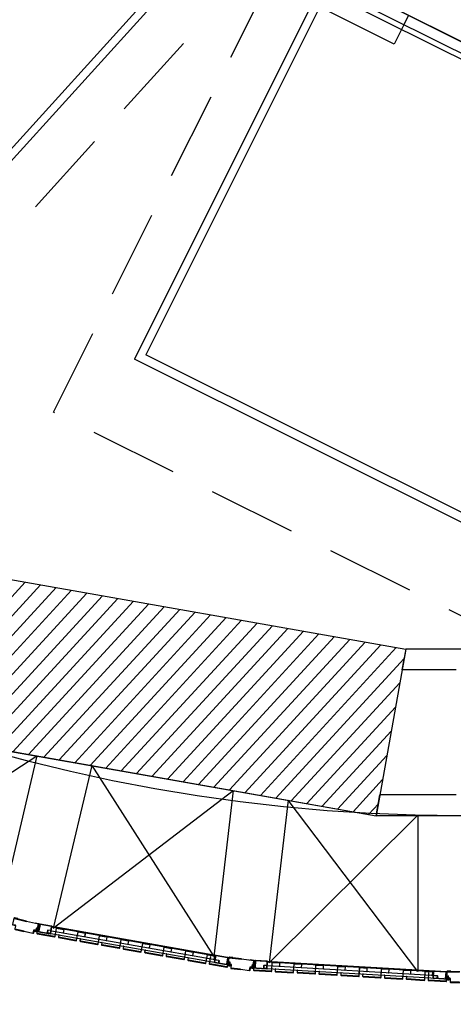
# Model space of a CAD drawing. Extents: x -285 to 51, y -304 to 74.
# Drawn here: x -244 to -242, y -250 to -246 of the extents above; entities that cross this region are included whole.
import ezdxf

# ---------------------------------------------------------------- set-up
doc = ezdxf.new("R2010")
doc.units = 0
doc.header["$LTSCALE"] = 0.1
doc.linetypes.add('XMOB_ELE_2INS_PUB$0$CONTINUO', pattern=[0])
doc.linetypes.add('XMOB_ELE_2INS_PUB$0$HIDDEN2', pattern=[4.7625, 3.175, -1.5875])
doc.layers.get('0').update_dxf_attribs({"linetype": 'CONTINUOUS'})
for name, color, linetype, plot in [('EIXO_2INS2S$0$ARQ_0', 30, 'CONTINUOUS', False), ('XARQ_2INS_BRISE 58.00$0$ARQ_0', 30, 'CONTINUOUS', False), ('XARQ_2INS_EST$0$BASE', 7, 'CONTINUOUS', False)]:
    doc.layers.add(name, color=color, linetype=linetype, plot=plot)
for name, color, linetype in [('EIXO_2INS2S$0$ARQ_ALV CT', 4, 'CONTINUOUS'), ('XARQ_2INS_ANELSERV$0$ARQ_PISO 01', 1, 'CONTINUOUS'), ('XARQ_2INS_ANELSERV$0$DET_VISTA 00', 190, 'CONTINUOUS'), ('XARQ_2INS_ANELSERV$0$DET_VISTA 01', 1, 'CONTINUOUS'), ('XARQ_2INS_ANELSERV$0$DET_VISTA 02', 2, 'CONTINUOUS'), ('XARQ_2INS_ANELSERV$0$DET_VISTA 03', 3, 'CONTINUOUS'), ('XARQ_2INS_ANELSERV$0$HLON', 6, 'CONTINUOUS'), ('XARQ_2INS_EST$0$ARQ_ALV CT', 4, 'CONTINUOUS'), ('XARQ_2INS_EST$0$DET_VISTA 02', 2, 'CONTINUOUS'), ('XMOB_ELE_2INS_PUB$0$ARQ_MOB 01', 110, 'CONTINUOUS'), ('XMOB_ELE_2INS_PUB$0$ARQ_MOB 02', 60, 'CONTINUOUS'), ('XMOB_ELE_2INS_PUB$0$ARQ_PISO', 41, 'XMOB_ELE_2INS_PUB$0$CONTINUO'), ('XMOB_ELE_2INS_PUB$0$ARQ_PISO 01', 1, 'CONTINUOUS'), ('XMOB_ELE_2INS_PUB$0$ARQ_PROJ INF', 171, 'XMOB_ELE_2INS_PUB$0$HIDDEN2')]:
    doc.layers.add(name, color=color, linetype=linetype)
doc.layers.add('XARQ_2INS_EST$0$ARQ_CINZA 02', color=59, linetype='CONTINUOUS', lineweight=9)

# ---------------------------------------------------------------- blocks, each defined once
blk = doc.blocks.new('XARQ_2INS_BRISE 58.00')
at = {"layer": 'XARQ_2INS_BRISE 58.00$0$ARQ_0'}
blk.add_circle((0, 0), 22.652, dxfattribs=at)
blk = doc.blocks.new('XMOB_ELE_2INS_PUB')
at = {"layer": 'XMOB_ELE_2INS_PUB$0$ARQ_MOB 01', "ltscale": 1.5}
for p, q in [((-1.6662, 0.75), (-1.6662, -0.75)), ((-0.1879, 0.75), (-1.6662, 0.75)), ((-0.2662, 0.45), (-0.2662, 0.75)), ((-0.2073, 0.75), (-0.2073, -0.75)), ((-0.1879, 0.45), (-0.2662, 0.45)), ((-0.15, 0), (-0.2073, 0)), ((-0.2662, -0.45), (-0.2662, -0.75)), ((-0.1879, -0.45), (-0.2662, -0.45)), ((-0.1879, -0.75), (-1.6662, -0.75))]:
    blk.add_line(p, q, dxfattribs=at)
at = {"layer": 'XMOB_ELE_2INS_PUB$0$ARQ_MOB 02', "ltscale": 1.5}
for p, q in [((-1.6984, 0.7795), (-1.6984, -0.7795)), ((-0.1879, 0.7795), (-1.6984, 0.7795)), ((-0.1879, 0.7795), (-0.1879, -0.7795)), ((-0.15, 0.45), (-0.1879, 0.45)), ((-0.15, -0.45), (-0.1879, -0.45)), ((-0.1879, -0.7795), (-1.6984, -0.7795))]:
    blk.add_line(p, q, dxfattribs=at)
at = {"layer": 'XMOB_ELE_2INS_PUB$0$ARQ_PISO'}
blk.add_line((-0.15, 0.55), (-0.15, -0.55), dxfattribs=at)
at = {"layer": 'XMOB_ELE_2INS_PUB$0$ARQ_PISO 01'}
blk.add_line((0, 0.55), (0, -0.55), dxfattribs=at)
blk.add_lwpolyline([(-0.15, -0.55), (-0.15, 0.55)], dxfattribs=at)
at = {"layer": 'XMOB_ELE_2INS_PUB$0$ARQ_PROJ INF'}
blk.add_lwpolyline([(-0.15, 0.55), (-0.15, 0.955), (-2, 0.955), (-2, -0.955), (-0.15, -0.955), (-0.15, -0.55)], dxfattribs=at)
blk = doc.blocks.new('XARQ_2INS_ELEVADOR')
for p, xscale, rotation in [((-1.1443, -2.3841), -1, 231.155244170376), ((0.4821, -3.3621), -0.9999999999999999, 246.7995366488423)]:
    blk.add_blockref('XMOB_ELE_2INS_PUB', p, dxfattribs=dict(xscale=xscale, rotation=rotation))
blk = doc.blocks.new('XARQ_2INS_EST$0$A$C4D00616F')
at = {"layer": 'XARQ_2INS_EST$0$BASE', "linetype": 'ByBlock'}
for p in [(-1.8228, -5.2986), (-1.5258, -6.0168)]:
    blk.add_line(p, (-2.0996, -5.8414), dxfattribs=at)
at = {"layer": 'XARQ_2INS_EST$0$DET_VISTA 02', "linetype": 'ByBlock'}
for p, q in [((-1.8228, -5.2986), (-1.8574, -5.3664)), ((-1.4518, -5.412), (-1.8228, -5.2986)), ((-1.6712, -5.4234), (-1.8574, -5.3664)), ((-2.0996, -5.8414), (-2.065, -5.7735)), ((-1.8027, -5.8537), (-2.065, -5.7735)), ((-1.5258, -6.0168), (-2.0996, -5.8414))]:
    blk.add_line(p, q, dxfattribs=at)
blk = doc.blocks.new('XARQ_2INS_EST')
at = {"layer": 'XARQ_2INS_EST$0$ARQ_CINZA 02'}
h = blk.add_hatch(dxfattribs=at)
h.set_pattern_fill('ANSI31', color=256, scale=0.015, angle=162.4292, style=0)
h.set_pattern_definition([(207.4292, (-2.005327, -5.35648), (0.0219385, -0.042271), [])])
h.paths.add_polyline_path([(-3.4511, -4.415), (-3.7556, -4.9427), (-2.4026, -5.7239), (-2.0978, -5.1964)])
at = {"layer": 'XARQ_2INS_EST$0$ARQ_ALV CT'}
for p, q in [((-3.4511, -4.415), (-2.0978, -5.1964)), ((-3.756, -4.9425), (-2.4026, -5.7239))]:
    blk.add_line(p, q, dxfattribs=at)
at = {"rotation": 357}
blk.add_blockref('XARQ_2INS_EST$0$A$C4D00616F', (0, 0), dxfattribs=at)
blk = doc.blocks.new('XARQ_2INS_ANELSERV$0$7425')
at = {"layer": 'XARQ_2INS_ANELSERV$0$DET_VISTA 00'}
for p, q in [((-5, 0), (-2, 0)), ((-2, 0), (2, 0)), ((-1.8, 3.3), (-0.7, 0.2)), ((-0.7, 0.2), (0, -0.5)), ((-0.5, 3.5), (-0.4, 0.6)), ((-0.4, 0.6), (0.3, 0.6)), ((0.7, 0.2), (0, -0.5)), ((0.5, 3.5), (0.3, 0.6)), ((1.8, 3.3), (0.7, 0.2)), ((2, 0), (5, 0)), ((2.7, -3.1), (-2.8, -4)), ((-2.8, -4), (2.7, -3.1)), ((-2.8, -4), (-1.8, -3.2)), ((-1.8, -4.4), (-2.8, -4)), ((2.7, -5.5), (-2.8, -6.3)), ((-2.8, -6.3), (2.7, -5.5)), ((-2.8, -6.3), (-1.7, -5.5)), ((-1.8, -6.7), (-2.8, -6.3)), ((2.7, -7.8), (-2.8, -8.6)), ((-2.8, -8.6), (2.7, -7.8)), ((-2.8, -8.6), (-1.7, -7.9)), ((-1.7, -9), (-2.8, -8.6)), ((2.7, -10.1), (-2.8, -10.9)), ((-2.8, -10.9), (2.7, -10.1)), ((-2.8, -10.9), (-1.7, -10.2)), ((-1.8, -11.3), (-2.8, -10.9)), ((-2.8, -13.2), (2.7, -12.4)), ((2.7, -12.4), (-2.8, -13.2)), ((-2.8, -13.2), (-1.7, -12.5)), ((-1.7, -13.7), (-2.8, -13.2)), ((2.7, -14.7), (-2.8, -15.6)), ((-2.8, -15.6), (2.7, -14.7)), ((-2.8, -15.6), (-1.8, -14.8)), ((-1.6, -16), (-2.8, -15.6)), ((-2, -17.8), (-1.3, -17.1)), ((-2, -17.8), (2.1, -17.2)), ((-1, -18.2), (-2, -17.8)), ((-1.8, -3.2), (1.7, -2.7)), ((1.7, -3.9), (-1.8, -4.4)), ((1.7, -3.9), (-1.8, -4.4)), ((-1.7, -5.5), (-1.8, -4.4)), ((1.7, -6.2), (-1.8, -6.7)), ((1.7, -10.8), (-1.8, -11.3)), ((-1.8, -14.8), (1.7, -14.3)), ((-1.7, -0.2), (-1.7, -3.2)), ((-1.7, -5.5), (1.7, -5)), ((1.7, -6.2), (-1.7, -6.7)), ((-1.7, -6.7), (-1.7, -7.9)), ((-1.7, -7.9), (1.7, -7.4)), ((-1.7, -7.9), (1.7, -7.4)), ((1.7, -8.5), (-1.7, -9)), ((1.7, -8.5), (-1.7, -9)), ((-1.7, -9), (-1.7, -10.2)), ((-1.7, -10.2), (1.7, -9.7)), ((1.7, -10.8), (-1.7, -11.3)), ((-1.7, -12.5), (-1.7, -11.3)), ((-1.7, -12.5), (1.7, -12)), ((1.7, -13.2), (-1.7, -13.7)), ((-1.7, -13.7), (-1.7, -14.8)), ((1.7, -14.3), (-1.7, -14.8)), ((1.7, -15.5), (-1.6, -16)), ((1.7, -15.5), (-1.6, -16)), ((-1.6, -16), (-1.3, -17.1)), ((-1.3, -17.1), (1.4, -16.7)), ((1.1, -17.9), (-1, -18.2)), ((1.1, -17.9), (-1, -18.2)), ((-1, -18.2), (0, -22)), ((-0.6, -19.9), (0.8, -19.1)), ((-0.6, -19.9), (1.4, -19.6)), ((0.4, -20.3), (-0.6, -19.9)), ((0.4, -20.3), (0, -22)), ((0.4, -20.3), (1.4, -19.6)), ((1.1, -17.9), (0.8, -19.1)), ((1.4, -19.6), (0.8, -19.1)), ((1.1, -17.9), (2.1, -17.2)), ((1.7, -15.4), (1.4, -16.7)), ((2.1, -17.2), (1.4, -16.7)), ((1.7, -0.2), (1.7, -2.7)), ((2.7, -3.1), (1.7, -2.7)), ((1.7, -3.9), (2.7, -3.1)), ((1.7, -3.9), (1.7, -5)), ((2.7, -5.5), (1.7, -5)), ((1.7, -6.2), (2.7, -5.5)), ((1.7, -6.2), (1.7, -7.4)), ((2.7, -7.8), (1.7, -7.4)), ((1.7, -8.5), (2.7, -7.8)), ((1.7, -8.5), (1.7, -9.7)), ((2.7, -10.1), (1.7, -9.7)), ((1.7, -10.8), (2.7, -10.1)), ((1.7, -10.8), (1.7, -12)), ((2.7, -12.4), (1.7, -12)), ((1.7, -13.1), (2.7, -12.4)), ((1.7, -13.1), (1.7, -14.3)), ((2.7, -14.7), (1.7, -14.3)), ((1.7, -15.5), (2.7, -14.7))]:
    blk.add_line(p, q, dxfattribs=at)
for centre, radius, start, end in [((-3.5, 0.8), 1.67, 134.82228, 207.59513), ((-0.5, -3.1), 6.58, 85.81108, 129.45371), ((0.5, -3.1), 6.58, 50.54629, 94.18892), ((2, -0.2), 0.229, 90, 180), ((3.5, 0.8), 1.67, 332.40487, 45.17772), ((-2, -0.2), 0.229, 0, 90)]:
    blk.add_arc(centre, radius, start, end, dxfattribs=at)
blk = doc.blocks.new('XARQ_2INS_ANELSERV')
at = {"layer": 'XARQ_2INS_ANELSERV$0$ARQ_PISO 01'}
for p, q in [((-1.5484, -6.0127), (0.0023, -6.2031)), ((-1.8559, -6.5055), (-1.2285, -6.052)), ((-1.2285, -6.052), (-1.3343, -6.6324)), ((-1.0296, -6.0764), (-1.1375, -6.6682)), ((-1.0296, -6.0764), (-0.555, -6.7398)), ((-1.1375, -6.6682), (-0.5165, -6.1394)), ((-0.5165, -6.1394), (-0.555, -6.7398)), ((-0.3176, -6.1638), (-0.3554, -6.7526)), ((0.1815, -6.7557), (-0.3176, -6.1638)), ((-0.3554, -6.7526), (0.152, -6.1935)), ((0.152, -6.1935), (0.1815, -6.7557))]:
    blk.add_line(p, q, dxfattribs=at)
at = {"layer": 'XARQ_2INS_ANELSERV$0$DET_VISTA 01'}
for p, q in [((-1.1898, -6.6559), (-0.5006, -6.7405)), ((-1.1424, -6.6641), (-0.5486, -6.737)), ((-0.4088, -6.7464), (0.2856, -6.7504)), ((-0.3607, -6.7491), (0.2375, -6.7526))]:
    blk.add_line(p, q, dxfattribs=at)
at = {"layer": 'XARQ_2INS_ANELSERV$0$DET_VISTA 02'}
for p, q in [((-1.1582, -6.6775), (-1.1591, -6.6844)), ((-1.1591, -6.6844), (-1.1578, -6.6861)), ((-1.1566, -6.6762), (-1.1582, -6.6775)), ((-1.1582, -6.6775), (-1.1582, -6.6775)), ((-1.1566, -6.6762), (-1.1578, -6.6861)), ((-1.1463, -6.6875), (-1.1578, -6.6861)), ((-1.1451, -6.6776), (-1.1566, -6.6762)), ((-1.1451, -6.6877), (-0.5377, -6.7623)), ((-1.1439, -6.6777), (-0.5365, -6.7523)), ((-0.5476, -6.761), (-0.5377, -6.7623)), ((-0.5464, -6.7511), (-0.5365, -6.7523)), ((-0.5365, -6.7523), (-0.5377, -6.7623)), ((-0.536, -6.7609), (-0.5377, -6.7623)), ((-0.536, -6.7609), (-0.5377, -6.7623)), ((-0.5365, -6.7523), (-0.5352, -6.754)), ((-0.5365, -6.7523), (-0.5352, -6.754)), ((-0.5352, -6.754), (-0.536, -6.7609)), ((-0.5352, -6.754), (-0.5352, -6.754)), ((-0.5352, -6.754), (-0.5352, -6.754)), ((-0.3734, -6.7627), (-0.3749, -6.7642)), ((-0.3749, -6.7642), (-0.3749, -6.7712)), ((-0.3749, -6.7642), (-0.3749, -6.7642)), ((-0.3749, -6.7712), (-0.3734, -6.7727)), ((-0.3734, -6.7627), (-0.3734, -6.7727)), ((-0.3618, -6.7628), (-0.3734, -6.7627)), ((-0.3606, -6.7628), (0.2513, -6.7663)), ((0.2413, -6.7663), (0.2513, -6.7663)), ((0.2513, -6.7663), (0.2513, -6.7763)), ((0.2513, -6.7663), (0.2528, -6.7678)), ((0.2513, -6.7663), (0.2528, -6.7678)), ((0.2528, -6.7678), (0.2528, -6.7748)), ((0.2528, -6.7678), (0.2528, -6.7678)), ((0.2528, -6.7678), (0.2528, -6.7678)), ((-0.3619, -6.7728), (-0.3734, -6.7727)), ((-0.3607, -6.7728), (0.2513, -6.7763)), ((0.2413, -6.7763), (0.2513, -6.7763)), ((0.2528, -6.7748), (0.2513, -6.7763)), ((0.2528, -6.7748), (0.2513, -6.7763))]:
    blk.add_line(p, q, dxfattribs=at)
at = {"layer": 'XARQ_2INS_ANELSERV$0$DET_VISTA 03'}
for p, q in [((-1.1451, -6.6877), (-1.1463, -6.6875)), ((-1.1439, -6.6777), (-1.1451, -6.6776)), ((-0.5668, -6.741), (-0.5699, -6.7666)), ((-0.5687, -6.7668), (-0.5656, -6.7412)), ((-0.5684, -6.7685), (-0.5058, -6.7762)), ((-0.5057, -6.775), (-0.5683, -6.7673)), ((-0.5656, -6.7412), (-0.5668, -6.741)), ((-0.5045, -6.7695), (-0.5051, -6.7746)), ((-0.5039, -6.7747), (-0.5033, -6.7697)), ((-0.4933, -6.7704), (-0.5027, -6.7692)), ((-0.5022, -6.7681), (-0.4931, -6.7692)), ((-0.4931, -6.7692), (-0.4933, -6.7704)), ((-0.3606, -6.7628), (-0.3618, -6.7628)), ((0.2199, -6.7586), (0.2198, -6.7844)), ((0.2211, -6.7586), (0.2199, -6.7586)), ((0.221, -6.7844), (0.2211, -6.7586)), ((-0.3607, -6.7728), (-0.3619, -6.7728)), ((0.2846, -6.7853), (0.2215, -6.7849)), ((0.2215, -6.7861), (0.2846, -6.7865)), ((0.2851, -6.7797), (0.2851, -6.7848)), ((0.2863, -6.7848), (0.2863, -6.7797)), ((0.2964, -6.7793), (0.2868, -6.7792)), ((0.2872, -6.778), (0.2964, -6.7781)), ((0.2964, -6.7781), (0.2964, -6.7793))]:
    blk.add_line(p, q, dxfattribs=at)
for points in [[(-1.2418, -6.6846), (-1.2743, -6.6787, -0.414206), (-1.2747, -6.6781), (-1.2727, -6.667, 0.414215), (-1.2741, -6.665), (-1.2831, -6.6634, -0.414214), (-1.2835, -6.6628), (-1.2794, -6.64, -0.414217), (-1.2788, -6.6396), (-1.2667, -6.6418), (-1.2665, -6.6407), (-1.2786, -6.6385, 0.414217), (-1.2805, -6.6398), (-1.2847, -6.6626, 0.414214), (-1.2833, -6.6645), (-1.2743, -6.6662, -0.414215), (-1.2739, -6.6668), (-1.2759, -6.6779, 0.414206), (-1.2745, -6.6799), (-1.2421, -6.6858)], [(-1.2418, -6.6846), (-1.2094, -6.6905, 0.414206), (-1.2088, -6.6901), (-1.2068, -6.679, -0.414215), (-1.2048, -6.6776), (-1.1958, -6.6793, 0.414214), (-1.1952, -6.6789), (-1.191, -6.6561, 0.414217), (-1.1914, -6.6556), (-1.2035, -6.6534), (-1.2033, -6.6522), (-1.1912, -6.6544, -0.414217), (-1.1898, -6.6564), (-1.194, -6.6791, -0.414214), (-1.196, -6.6805), (-1.205, -6.6788, 0.414215), (-1.2056, -6.6792), (-1.2076, -6.6903, -0.414206), (-1.2096, -6.6917), (-1.2421, -6.6858)], [(-1.2029, -6.6821), (-1.1472, -6.6889, 0.414214), (-1.1453, -6.6874), (-1.1424, -6.6634, 0.414214), (-1.1438, -6.6615), (-1.1851, -6.6565, 0.414214), (-1.187, -6.6579), (-1.1898, -6.6808, -0.414214), (-1.1904, -6.6812), (-1.2026, -6.6797, 1.000048), (-1.2029, -6.6821)], [(-1.2027, -6.6809), (-1.147, -6.6877, 0.414214), (-1.1465, -6.6873), (-1.1435, -6.6633, 0.414214), (-1.144, -6.6627), (-1.1853, -6.6577, 0.414214), (-1.1858, -6.6581), (-1.1886, -6.6809, -0.414214), (-1.1905, -6.6824)], [(-0.4943, -6.7691), (-0.55, -6.7622, -0.414214), (-0.5515, -6.7603), (-0.5485, -6.7363, -0.414214), (-0.5466, -6.7349), (-0.5053, -6.7399, -0.414214), (-0.5039, -6.7418), (-0.5067, -6.7646, 0.414214), (-0.5062, -6.7652), (-0.494, -6.7667, -1.000048), (-0.4943, -6.7691)], [(-0.4942, -6.7679), (-0.5498, -6.761, -0.414214), (-0.5503, -6.7605), (-0.5473, -6.7365, -0.414214), (-0.5468, -6.7361), (-0.5055, -6.7411, -0.414214), (-0.5051, -6.7417), (-0.5079, -6.7645, 0.414214), (-0.5064, -6.7664)], [(-0.4571, -6.7809), (-0.49, -6.7788, -0.414206), (-0.4905, -6.7783), (-0.4898, -6.767, 0.414215), (-0.4914, -6.7652), (-0.5006, -6.7646, -0.414214), (-0.501, -6.7641), (-0.4995, -6.7411, -0.414217), (-0.499, -6.7406), (-0.4867, -6.7414), (-0.4867, -6.7402), (-0.4989, -6.7394, 0.414217), (-0.5007, -6.741), (-0.5022, -6.764, 0.414214), (-0.5006, -6.7658), (-0.4915, -6.7664, -0.414215), (-0.491, -6.767), (-0.4917, -6.7782, 0.414206), (-0.4901, -6.78), (-0.4572, -6.7821)], [(-0.4571, -6.7809), (-0.4242, -6.7831, 0.414206), (-0.4236, -6.7826), (-0.4229, -6.7713, -0.414215), (-0.4211, -6.7697), (-0.4119, -6.7703, 0.414214), (-0.4114, -6.7698), (-0.4099, -6.7468, 0.414217), (-0.4104, -6.7463), (-0.4227, -6.7455), (-0.4226, -6.7443), (-0.4103, -6.7451, -0.414217), (-0.4087, -6.7469), (-0.4102, -6.7699, -0.414214), (-0.412, -6.7715), (-0.4212, -6.7709, 0.414215), (-0.4217, -6.7714), (-0.4224, -6.7827, -0.414206), (-0.4243, -6.7843), (-0.4572, -6.7821)], [(-0.4187, -6.7739), (-0.3626, -6.7742, 0.414214), (-0.3609, -6.7726), (-0.3607, -6.7484, 0.414214), (-0.3624, -6.7467), (-0.404, -6.7464, 0.414214), (-0.4057, -6.7481), (-0.4059, -6.7711, -0.414214), (-0.4064, -6.7716), (-0.4187, -6.7715, 1.000048), (-0.4187, -6.7739)], [(-0.4187, -6.7727), (-0.3626, -6.773, 0.414214), (-0.3621, -6.7725), (-0.3619, -6.7484, 0.414214), (-0.3624, -6.7479), (-0.404, -6.7476, 0.414214), (-0.4045, -6.7481), (-0.4047, -6.7711, -0.414214), (-0.4064, -6.7728)], [(0.2952, -6.7781), (0.2391, -6.7777, -0.414214), (0.2374, -6.776), (0.2375, -6.7519, -0.414214), (0.2392, -6.7502), (0.2808, -6.7504, -0.414214), (0.2825, -6.7521), (0.2824, -6.7751, 0.414214), (0.2829, -6.7756), (0.2952, -6.7757, -1.000048), (0.2952, -6.7781)], [(0.2952, -6.7769), (0.2391, -6.7765, -0.414214), (0.2386, -6.776), (0.2387, -6.7519, -0.414214), (0.2392, -6.7514), (0.2808, -6.7516, -0.414214), (0.2813, -6.7521), (0.2812, -6.7751, 0.414214), (0.2829, -6.7768)], [(0.3335, -6.7855), (0.3006, -6.7873, -0.414206), (0.3, -6.7868), (0.2994, -6.7755, 0.414215), (0.2976, -6.7739), (0.2885, -6.7744, -0.414214), (0.2879, -6.7739), (0.2867, -6.7508, -0.414217), (0.2872, -6.7503), (0.2995, -6.7497), (0.2994, -6.7485), (0.2871, -6.7491, 0.414217), (0.2855, -6.7509), (0.2867, -6.774, 0.414214), (0.2885, -6.7756), (0.2977, -6.7751, -0.414215), (0.2982, -6.7756), (0.2988, -6.7869, 0.414206), (0.3006, -6.7885), (0.3336, -6.7867)]]:
    blk.add_lwpolyline(points, format="xyb", dxfattribs=at)
for points in [[(-1.2351, -6.6479), (-1.2788, -6.6399), (-1.279, -6.6411), (-1.2354, -6.649)], [(-1.2351, -6.6479), (-1.1915, -6.6558), (-1.1917, -6.657), (-1.2354, -6.649)], [(-0.4547, -6.7437), (-0.499, -6.7408), (-0.4991, -6.742), (-0.4548, -6.7449)], [(-0.4547, -6.7437), (-0.4104, -6.7465), (-0.4105, -6.7477), (-0.4548, -6.7449)], [(0.3316, -6.7483), (0.2872, -6.7506), (0.2873, -6.7518), (0.3316, -6.7494)]]:
    blk.add_lwpolyline(points, dxfattribs=at)
for points in [[(-1.1001, -6.6693), (-1.1251, -6.6663, 0.41422), (-1.127, -6.6677), (-1.1307, -6.6978, -0.414221), (-1.1312, -6.6982), (-1.1938, -6.6906, -0.414206), (-1.1943, -6.69), (-1.1934, -6.6832), (-1.1946, -6.6831), (-1.1955, -6.6898, 0.414206), (-1.194, -6.6917), (-1.1314, -6.6994, 0.414221), (-1.1295, -6.698), (-1.1258, -6.6682, -0.41422), (-1.1253, -6.6677), (-1.1002, -6.6708, -0.414214), (-1.0998, -6.6714), (-1.1012, -6.683), (-1.1, -6.6831), (-1.0986, -6.6712, 0.414214)], [(-1.0219, -6.6789), (-1.0469, -6.6759, 0.41422), (-1.0488, -6.6773), (-1.0525, -6.7074, -0.414221), (-1.053, -6.7078), (-1.1157, -6.7002, -0.414206), (-1.1161, -6.6996), (-1.1151, -6.6914), (-1.1163, -6.6912), (-1.1173, -6.6995, 0.414206), (-1.1158, -6.7013), (-1.0532, -6.709, 0.414221), (-1.0513, -6.7076), (-1.0476, -6.6778, -0.41422), (-1.0471, -6.6773), (-1.022, -6.6804, -0.414214), (-1.0216, -6.681), (-1.023, -6.6926), (-1.0218, -6.6927), (-1.0204, -6.6808, 0.414214)], [(-0.9437, -6.6885), (-0.9687, -6.6855, 0.41422), (-0.9706, -6.6869), (-0.9743, -6.717, -0.414221), (-0.9748, -6.7174), (-1.0375, -6.7098, -0.414206), (-1.0379, -6.7092), (-1.0369, -6.701), (-1.0381, -6.7008), (-1.0391, -6.709, 0.414206), (-1.0376, -6.7109), (-0.975, -6.7186, 0.414221), (-0.9731, -6.7172), (-0.9694, -6.6874, -0.41422), (-0.9689, -6.6869), (-0.9439, -6.69, -0.414214), (-0.9434, -6.6906), (-0.9448, -6.7022), (-0.9437, -6.7023), (-0.9422, -6.6904, 0.414214)], [(-0.8655, -6.6981), (-0.8905, -6.6951, 0.41422), (-0.8924, -6.6965), (-0.8961, -6.7266, -0.414221), (-0.8966, -6.727), (-0.9593, -6.7194, -0.414206), (-0.9597, -6.7188), (-0.9587, -6.7106), (-0.9599, -6.7104), (-0.9609, -6.7186, 0.414206), (-0.9594, -6.7205), (-0.8968, -6.7282, 0.414221), (-0.8949, -6.7268), (-0.8912, -6.697, -0.41422), (-0.8907, -6.6965), (-0.8657, -6.6996, -0.414214), (-0.8652, -6.7002), (-0.8666, -6.7118), (-0.8655, -6.7119), (-0.864, -6.7, 0.414214)], [(-0.7873, -6.7077), (-0.8123, -6.7047, 0.41422), (-0.8142, -6.7061), (-0.8179, -6.7362, -0.414221), (-0.8184, -6.7366), (-0.8811, -6.729, -0.414206), (-0.8815, -6.7284), (-0.8805, -6.7202), (-0.8817, -6.72), (-0.8827, -6.7282, 0.414206), (-0.8812, -6.7301), (-0.8186, -6.7378, 0.414221), (-0.8167, -6.7364), (-0.813, -6.7066, -0.41422), (-0.8125, -6.7061), (-0.7875, -6.7092, -0.414214), (-0.787, -6.7098), (-0.7885, -6.7214), (-0.7873, -6.7215), (-0.7858, -6.7096, 0.414214)], [(-0.7091, -6.7173), (-0.7341, -6.7143, 0.41422), (-0.736, -6.7157), (-0.7397, -6.7458, -0.414221), (-0.7403, -6.7462), (-0.8029, -6.7386, -0.414206), (-0.8033, -6.738), (-0.8023, -6.7298), (-0.8035, -6.7296), (-0.8045, -6.7378, 0.414206), (-0.803, -6.7397), (-0.7404, -6.7474, 0.414221), (-0.7385, -6.746), (-0.7348, -6.7162, -0.41422), (-0.7343, -6.7157), (-0.7093, -6.7188, -0.414214), (-0.7088, -6.7194), (-0.7103, -6.731), (-0.7091, -6.7311), (-0.7076, -6.7192, 0.414214)], [(-0.6309, -6.7269), (-0.6559, -6.7239, 0.41422), (-0.6578, -6.7253), (-0.6615, -6.7554, -0.414221), (-0.6621, -6.7558), (-0.7247, -6.7481, -0.414206), (-0.7251, -6.7476), (-0.7241, -6.7394), (-0.7253, -6.7392), (-0.7263, -6.7474, 0.414206), (-0.7248, -6.7493), (-0.6622, -6.757, 0.414221), (-0.6603, -6.7556), (-0.6567, -6.7258, -0.41422), (-0.6561, -6.7253), (-0.6311, -6.7284, -0.414214), (-0.6306, -6.729), (-0.6321, -6.7406), (-0.6309, -6.7407), (-0.6294, -6.7288, 0.414214)], [(-0.5527, -6.7365), (-0.5777, -6.7335, 0.41422), (-0.5796, -6.7349), (-0.5833, -6.765, -0.414221), (-0.5839, -6.7654), (-0.6465, -6.7577, -0.414206), (-0.6469, -6.7572), (-0.6459, -6.749), (-0.6471, -6.7488), (-0.6481, -6.757, 0.414206), (-0.6466, -6.7589), (-0.584, -6.7666, 0.414221), (-0.5821, -6.7651), (-0.5785, -6.7354, -0.41422), (-0.5779, -6.7349), (-0.5529, -6.738, -0.414214), (-0.5525, -6.7386), (-0.5539, -6.7502), (-0.5527, -6.7503), (-0.5512, -6.7384, 0.414214)], [(-0.318, -6.7493), (-0.3433, -6.7492, 0.41422), (-0.345, -6.7509), (-0.3451, -6.7812, -0.414221), (-0.3456, -6.7817), (-0.4087, -6.7813, -0.414206), (-0.4092, -6.7808), (-0.4092, -6.774), (-0.4104, -6.774), (-0.4104, -6.7808, 0.414206), (-0.4087, -6.7825), (-0.3456, -6.7829, 0.414221), (-0.3439, -6.7812), (-0.3438, -6.7512, -0.41422), (-0.3433, -6.7507), (-0.3181, -6.7508, -0.414214), (-0.3176, -6.7513), (-0.3176, -6.763), (-0.3164, -6.763), (-0.3164, -6.751, 0.414214)], [(-0.2393, -6.7498), (-0.2645, -6.7496, 0.41422), (-0.2662, -6.7513), (-0.2664, -6.7816, -0.414221), (-0.2669, -6.7821), (-0.33, -6.7818, -0.414206), (-0.3305, -6.7812), (-0.3304, -6.7729), (-0.3316, -6.7729), (-0.3317, -6.7812, 0.414206), (-0.33, -6.783), (-0.2669, -6.7833, 0.414221), (-0.2652, -6.7816), (-0.265, -6.7516, -0.41422), (-0.2645, -6.7511), (-0.2393, -6.7513, -0.414214), (-0.2388, -6.7518), (-0.2388, -6.7635), (-0.2376, -6.7635), (-0.2376, -6.7515, 0.414214)], [(-0.1605, -6.7502), (-0.1857, -6.7501, 0.41422), (-0.1874, -6.7518), (-0.1876, -6.7821, -0.414221), (-0.1881, -6.7826), (-0.2512, -6.7822, -0.414206), (-0.2517, -6.7817), (-0.2516, -6.7734), (-0.2528, -6.7734), (-0.2529, -6.7817, 0.414206), (-0.2512, -6.7834), (-0.1881, -6.7838, 0.414221), (-0.1864, -6.7821), (-0.1862, -6.7521, -0.41422), (-0.1857, -6.7516), (-0.1605, -6.7517, -0.414214), (-0.16, -6.7522), (-0.1601, -6.7639), (-0.1589, -6.7639), (-0.1588, -6.7519, 0.414214)], [(-0.0817, -6.7507), (-0.1069, -6.7505, 0.41422), (-0.1086, -6.7522), (-0.1088, -6.7825, -0.414221), (-0.1093, -6.783), (-0.1724, -6.7827, -0.414206), (-0.1729, -6.7822), (-0.1729, -6.7739), (-0.1741, -6.7739), (-0.1741, -6.7822, 0.414206), (-0.1724, -6.7839), (-0.1093, -6.7842, 0.414221), (-0.1076, -6.7825), (-0.1074, -6.7525, -0.41422), (-0.1069, -6.752), (-0.0817, -6.7522, -0.414214), (-0.0812, -6.7527), (-0.0813, -6.7644), (-0.0801, -6.7644), (-0.08, -6.7524, 0.414214)], [(-0.0029, -6.7512), (-0.0281, -6.751, 0.41422), (-0.0298, -6.7527), (-0.03, -6.783, -0.414221), (-0.0305, -6.7835), (-0.0936, -6.7831, -0.414206), (-0.0941, -6.7826), (-0.0941, -6.7743), (-0.0953, -6.7743), (-0.0953, -6.7826, 0.414206), (-0.0936, -6.7843), (-0.0305, -6.7847, 0.414221), (-0.0288, -6.783), (-0.0287, -6.753, -0.41422), (-0.0281, -6.7525), (-0.0029, -6.7527, -0.414214), (-0.0024, -6.7532), (-0.0025, -6.7649), (-0.0013, -6.7649), (-0.0012, -6.7529, 0.414214)], [(0.0758, -6.7516), (0.0506, -6.7515, 0.41422), (0.0489, -6.7532), (0.0488, -6.7834, -0.414221), (0.0483, -6.7839), (-0.0148, -6.7836, -0.414206), (-0.0153, -6.7831), (-0.0153, -6.7748), (-0.0165, -6.7748), (-0.0165, -6.7831, 0.414206), (-0.0149, -6.7848), (0.0482, -6.7851, 0.414221), (0.05, -6.7835), (0.0501, -6.7535, -0.41422), (0.0506, -6.753), (0.0758, -6.7531, -0.414214), (0.0763, -6.7536), (0.0763, -6.7653), (0.0775, -6.7653), (0.0775, -6.7533, 0.414214)], [(0.1546, -6.7521), (0.1294, -6.7519, 0.41422), (0.1277, -6.7536), (0.1275, -6.7839, -0.414221), (0.127, -6.7844), (0.0639, -6.784, -0.414206), (0.0634, -6.7835), (0.0635, -6.7752), (0.0623, -6.7752), (0.0622, -6.7835, 0.414206), (0.0639, -6.7852), (0.127, -6.7856, 0.414221), (0.1287, -6.7839), (0.1289, -6.7539, -0.41422), (0.1294, -6.7534), (0.1546, -6.7536, -0.414214), (0.1551, -6.7541), (0.155, -6.7658), (0.1562, -6.7658), (0.1563, -6.7538, 0.414214)], [(0.2334, -6.7525), (0.2082, -6.7524, 0.41422), (0.2065, -6.7541), (0.2063, -6.7844, -0.414221), (0.2058, -6.7849), (0.1427, -6.7845, -0.414206), (0.1422, -6.784), (0.1423, -6.7757), (0.1411, -6.7757), (0.141, -6.784, 0.414206), (0.1427, -6.7857), (0.2058, -6.7861, 0.414221), (0.2075, -6.7844), (0.2077, -6.7544, -0.41422), (0.2082, -6.7539), (0.2334, -6.754, -0.414214), (0.2339, -6.7545), (0.2338, -6.7662), (0.235, -6.7662), (0.2351, -6.7542, 0.414214)]]:
    blk.add_lwpolyline(points, format="xyb", close=True, dxfattribs=at)
for centre, radius, start, end in [((-0.5682, -6.7669), 0.0017, 173.0013, 262.9999), ((-0.5682, -6.7669), 0.0005, 173.0013, 262.9999), ((-0.5028, -6.7697), 0.0017, 83, 172.9986), ((-0.5028, -6.7697), 0.0005, 82.9986, 172.9986), ((-0.5056, -6.7745), 0.0017, 262.9999, 352.9985), ((-0.5056, -6.7745), 0.0005, 262.9999, 352.9985), ((0.2215, -6.7844), 0.0017, 179.668, 269.6665), ((0.2215, -6.7844), 0.0005, 179.668, 269.6665), ((0.2846, -6.7848), 0.0005, 269.6665, 359.6652), ((0.2846, -6.7848), 0.0017, 269.6666, 359.6652), ((0.2868, -6.7797), 0.0017, 89.6666, 179.6653), ((0.2868, -6.7797), 0.0005, 89.6653, 179.6653)]:
    blk.add_arc(centre, radius, start, end, dxfattribs=at)
at = {"layer": 'XARQ_2INS_ANELSERV$0$HLON', "zscale": 0.0006}
for p, xscale, yscale, rotation in [((-1.1983, -6.6829), -0.0005999992960765, 0.0006000003813824167, 172.8565032646949), ((-0.4976, -6.769), 0.000599999295282749, 0.0006000003813824164, 173.1434372356923), ((-0.4141, -6.7742), -0.0005999992985405078, 0.0006000003813824166, 179.5231699101504), ((0.2919, -6.7783), 0.0005999992983985429, 0.000600000381382417, 179.8101038143191)]:
    blk.add_blockref('XARQ_2INS_ANELSERV$0$7425', p, dxfattribs=dict(at, xscale=xscale, yscale=yscale, rotation=rotation))
blk = doc.blocks.new('EIXO_2INS2S')
at = {"layer": 'EIXO_2INS2S$0$ARQ_0'}
blk.add_circle((0, 0), 6.2, dxfattribs=at)
for name, p, rotation in [('XARQ_2INS_ANELSERV', (0.0222, -0.0053), 357.001685529445), ('XARQ_2INS_ELEVADOR', (0, 0), 356.6666667012377)]:
    blk.add_blockref(name, p, dxfattribs=dict(rotation=rotation))
at = {"layer": 'EIXO_2INS2S$0$ARQ_ALV CT', "rotation": 20.00000008040058}
blk.add_blockref('XARQ_2INS_EST', (0, 0), dxfattribs=at)

msp = doc.modelspace()

# ---------------------------------------------------------------- block references
msp.add_blockref('EIXO_2INS2S', (-242.0778, -243.0755))
at = {"rotation": 356.6666667012379}
msp.add_blockref('XARQ_2INS_BRISE 58.00', (-242.0778, -243.0755), dxfattribs=at)

doc.saveas('drawing.dxf')
